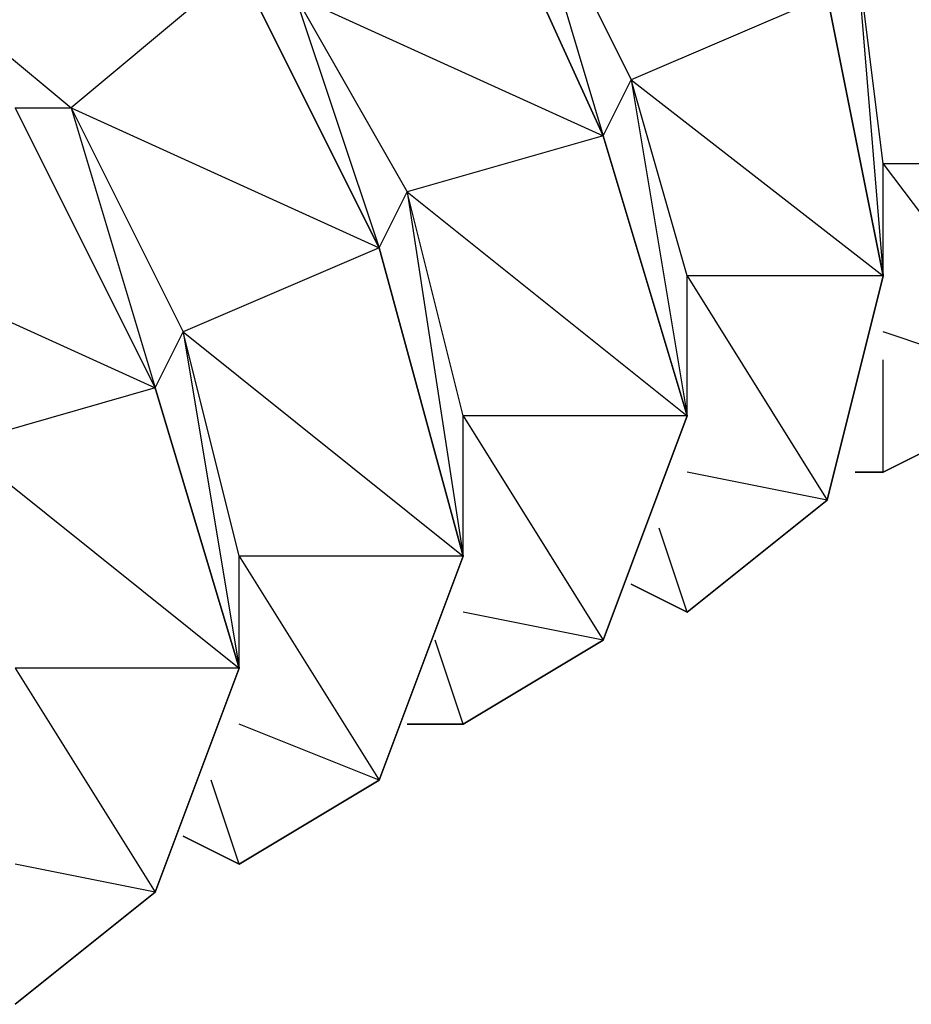
# Model space of a CAD drawing. Extents: x -3.75 to 5.75, y 3.1 to 10.44.
# Drawn here: x 3.03 to 3.06, y 8.87 to 8.91 of the extents above; entities that cross this region are included whole.
import ezdxf

# ---------------------------------------------------------------- set-up
doc = ezdxf.new("R2010")
doc.units = 0
doc.header["$MEASUREMENT"] = 0
doc.layers.get('0').update_dxf_attribs({"linetype": 'CONTINUOUS'})

msp = doc.modelspace()

# ---------------------------------------------------------------- linework, layer by layer
for p, q in [((3.04917, 8.901059), (3.04417, 8.912059)), ((3.04417, 8.912059), (3.04917, 8.901059)), ((3.04917, 8.901059), (3.04417, 8.912059)), ((3.04417, 8.912059), (3.04917, 8.901059)), ((3.04917, 8.901059), (3.04417, 8.912059)), ((3.04917, 8.901059), (3.04417, 8.912059)), ((3.04417, 8.912059), (3.04917, 8.901059)), ((3.04917, 8.901059), (3.04417, 8.912059)), ((3.04417, 8.912059), (3.04917, 8.901059)), ((3.04417, 8.912059), (3.04917, 8.901059)), ((3.04917, 8.901059), (3.04417, 8.912059)), ((3.04917, 8.901059), (3.04417, 8.912059)), ((3.04417, 8.912059), (3.04917, 8.901059)), ((3.04617, 8.911059), (3.05017, 8.903059)), ((3.04617, 8.911059), (3.04917, 8.901059)), ((3.05917, 8.900059), (3.05817, 8.908059)), ((3.05817, 8.908059), (3.05917, 8.896059)), ((3.02417, 8.907059), (3.03017, 8.902059)), ((3.03617, 8.907059), (3.03017, 8.902059)), ((3.04117, 8.897059), (3.03617, 8.907059)), ((3.03617, 8.907059), (3.04117, 8.897059)), ((3.04117, 8.897059), (3.03617, 8.907059)), ((3.03617, 8.907059), (3.04117, 8.897059)), ((3.04117, 8.897059), (3.03617, 8.907059)), ((3.04117, 8.897059), (3.03617, 8.907059)), ((3.03617, 8.907059), (3.04117, 8.897059)), ((3.04117, 8.897059), (3.03617, 8.907059)), ((3.03617, 8.907059), (3.04117, 8.897059)), ((3.03617, 8.907059), (3.04117, 8.897059)), ((3.04117, 8.897059), (3.03617, 8.907059)), ((3.04117, 8.897059), (3.03617, 8.907059)), ((3.03617, 8.907059), (3.04117, 8.897059)), ((3.03817, 8.906059), (3.04217, 8.899059)), ((3.03817, 8.906059), (3.04117, 8.897059)), ((3.03817, 8.906059), (3.04917, 8.901059)), ((3.05717, 8.906059), (3.05017, 8.903059)), ((3.05917, 8.896059), (3.05717, 8.906059)), ((3.05717, 8.906059), (3.05917, 8.896059)), ((3.05917, 8.896059), (3.05717, 8.906059)), ((3.05717, 8.906059), (3.05917, 8.896059)), ((3.05917, 8.896059), (3.05717, 8.906059)), ((3.05717, 8.906059), (3.05917, 8.896059)), ((3.05917, 8.896059), (3.05717, 8.906059)), ((3.05717, 8.906059), (3.05917, 8.896059)), ((3.05917, 8.896059), (3.05717, 8.906059)), ((3.05717, 8.906059), (3.05917, 8.896059)), ((3.05917, 8.896059), (3.05717, 8.906059)), ((3.05717, 8.906059), (3.05917, 8.896059)), ((3.05917, 8.896059), (3.05717, 8.906059)), ((3.04917, 8.901059), (3.05017, 8.903059)), ((3.05217, 8.896059), (3.05017, 8.903059)), ((3.05017, 8.903059), (3.05217, 8.891059)), ((3.05017, 8.903059), (3.05917, 8.896059)), ((3.03317, 8.892059), (3.02817, 8.902059)), ((3.02817, 8.902059), (3.03017, 8.902059)), ((3.02817, 8.902059), (3.03317, 8.892059)), ((3.03317, 8.892059), (3.02817, 8.902059)), ((3.02817, 8.902059), (3.03317, 8.892059)), ((3.03317, 8.892059), (3.02817, 8.902059)), ((3.03317, 8.892059), (3.02817, 8.902059)), ((3.02817, 8.902059), (3.03317, 8.892059)), ((3.03317, 8.892059), (3.02817, 8.902059)), ((3.02817, 8.902059), (3.03317, 8.892059)), ((3.02817, 8.902059), (3.03317, 8.892059)), ((3.03317, 8.892059), (3.02817, 8.902059)), ((3.03317, 8.892059), (3.02817, 8.902059)), ((3.02817, 8.902059), (3.03317, 8.892059)), ((3.03017, 8.902059), (3.03417, 8.894059)), ((3.03017, 8.902059), (3.03317, 8.892059)), ((3.03017, 8.902059), (3.04117, 8.897059)), ((3.04917, 8.901059), (3.04217, 8.899059)), ((3.05217, 8.891059), (3.04917, 8.901059)), ((3.04917, 8.901059), (3.05217, 8.891059)), ((3.05217, 8.891059), (3.04917, 8.901059)), ((3.04917, 8.901059), (3.05217, 8.891059)), ((3.05217, 8.891059), (3.04917, 8.901059)), ((3.04917, 8.901059), (3.05217, 8.891059)), ((3.05217, 8.891059), (3.04917, 8.901059)), ((3.04917, 8.901059), (3.05217, 8.891059)), ((3.05217, 8.891059), (3.04917, 8.901059)), ((3.04917, 8.901059), (3.05217, 8.891059)), ((3.05217, 8.891059), (3.04917, 8.901059)), ((3.04917, 8.901059), (3.05217, 8.891059)), ((3.05217, 8.891059), (3.04917, 8.901059)), ((3.05917, 8.896059), (3.05917, 8.900059)), ((3.06717, 8.900059), (3.05917, 8.900059)), ((3.05917, 8.900059), (3.06517, 8.892059)), ((3.04117, 8.897059), (3.04217, 8.899059)), ((3.04417, 8.891059), (3.04217, 8.899059)), ((3.04217, 8.899059), (3.04417, 8.886059)), ((3.04217, 8.899059), (3.05217, 8.891059)), ((3.02217, 8.897059), (3.03317, 8.892059)), ((3.04117, 8.897059), (3.03417, 8.894059)), ((3.04417, 8.886059), (3.04117, 8.897059)), ((3.04117, 8.897059), (3.04417, 8.886059)), ((3.04417, 8.886059), (3.04117, 8.897059)), ((3.04117, 8.897059), (3.04417, 8.886059)), ((3.04417, 8.886059), (3.04117, 8.897059)), ((3.04117, 8.897059), (3.04417, 8.886059)), ((3.04417, 8.886059), (3.04117, 8.897059)), ((3.04117, 8.897059), (3.04417, 8.886059)), ((3.04417, 8.886059), (3.04117, 8.897059)), ((3.04117, 8.897059), (3.04417, 8.886059)), ((3.04417, 8.886059), (3.04117, 8.897059)), ((3.04117, 8.897059), (3.04417, 8.886059)), ((3.04417, 8.886059), (3.04117, 8.897059)), ((3.05217, 8.891059), (3.05217, 8.896059)), ((3.05917, 8.896059), (3.05217, 8.896059)), ((3.05217, 8.896059), (3.05717, 8.888059)), ((3.05717, 8.888059), (3.05917, 8.896059)), ((3.05917, 8.896059), (3.05717, 8.888059)), ((3.05717, 8.888059), (3.05917, 8.896059)), ((3.05917, 8.896059), (3.05717, 8.888059)), ((3.05717, 8.888059), (3.05917, 8.896059)), ((3.05917, 8.896059), (3.05717, 8.888059)), ((3.05717, 8.888059), (3.05917, 8.896059)), ((3.05917, 8.896059), (3.05717, 8.888059)), ((3.05717, 8.888059), (3.05917, 8.896059)), ((3.05917, 8.896059), (3.05717, 8.888059)), ((3.05717, 8.888059), (3.05917, 8.896059)), ((3.05917, 8.896059), (3.05717, 8.888059)), ((3.05717, 8.888059), (3.05917, 8.896059)), ((3.03317, 8.892059), (3.03417, 8.894059)), ((3.03617, 8.886059), (3.03417, 8.894059)), ((3.03417, 8.894059), (3.03617, 8.882059)), ((3.03417, 8.894059), (3.04417, 8.886059)), ((3.06517, 8.892059), (3.05917, 8.894059)), ((3.05917, 8.889059), (3.05917, 8.893059)), ((3.03317, 8.892059), (3.02617, 8.890059)), ((3.03617, 8.882059), (3.03317, 8.892059)), ((3.03317, 8.892059), (3.03617, 8.882059)), ((3.03617, 8.882059), (3.03317, 8.892059)), ((3.03317, 8.892059), (3.03617, 8.882059)), ((3.03617, 8.882059), (3.03317, 8.892059)), ((3.03317, 8.892059), (3.03617, 8.882059)), ((3.03617, 8.882059), (3.03317, 8.892059)), ((3.03317, 8.892059), (3.03617, 8.882059)), ((3.03617, 8.882059), (3.03317, 8.892059)), ((3.03317, 8.892059), (3.03617, 8.882059)), ((3.03617, 8.882059), (3.03317, 8.892059)), ((3.03317, 8.892059), (3.03617, 8.882059)), ((3.03617, 8.882059), (3.03317, 8.892059)), ((3.05917, 8.889059), (3.06517, 8.892059)), ((3.06517, 8.892059), (3.05917, 8.889059)), ((3.05917, 8.889059), (3.06517, 8.892059)), ((3.06517, 8.892059), (3.05917, 8.889059)), ((3.05917, 8.889059), (3.06517, 8.892059)), ((3.06517, 8.892059), (3.05917, 8.889059)), ((3.05917, 8.889059), (3.06517, 8.892059)), ((3.06517, 8.892059), (3.05917, 8.889059)), ((3.05917, 8.889059), (3.06517, 8.892059)), ((3.06517, 8.892059), (3.05917, 8.889059)), ((3.05917, 8.889059), (3.06517, 8.892059)), ((3.06517, 8.892059), (3.05917, 8.889059)), ((3.05917, 8.889059), (3.06517, 8.892059)), ((3.04417, 8.886059), (3.04417, 8.891059)), ((3.05217, 8.891059), (3.04417, 8.891059)), ((3.04417, 8.891059), (3.04917, 8.883059)), ((3.04917, 8.883059), (3.05217, 8.891059)), ((3.05217, 8.891059), (3.04917, 8.883059)), ((3.04917, 8.883059), (3.05217, 8.891059)), ((3.05217, 8.891059), (3.04917, 8.883059)), ((3.04917, 8.883059), (3.05217, 8.891059)), ((3.05217, 8.891059), (3.04917, 8.883059)), ((3.04917, 8.883059), (3.05217, 8.891059)), ((3.05217, 8.891059), (3.04917, 8.883059)), ((3.04917, 8.883059), (3.05217, 8.891059)), ((3.05217, 8.891059), (3.04917, 8.883059)), ((3.04917, 8.883059), (3.05217, 8.891059)), ((3.05217, 8.891059), (3.04917, 8.883059)), ((3.04917, 8.883059), (3.05217, 8.891059)), ((3.02617, 8.890059), (3.03617, 8.882059)), ((3.05717, 8.888059), (3.05217, 8.889059)), ((3.05817, 8.889059), (3.05917, 8.889059)), ((3.05917, 8.889059), (3.05817, 8.889059)), ((3.05817, 8.889059), (3.05917, 8.889059)), ((3.05917, 8.889059), (3.05817, 8.889059)), ((3.05817, 8.889059), (3.05917, 8.889059)), ((3.05917, 8.889059), (3.05817, 8.889059)), ((3.05817, 8.889059), (3.05917, 8.889059)), ((3.05917, 8.889059), (3.05817, 8.889059)), ((3.05817, 8.889059), (3.05917, 8.889059)), ((3.05917, 8.889059), (3.05817, 8.889059)), ((3.05817, 8.889059), (3.05917, 8.889059)), ((3.05917, 8.889059), (3.05817, 8.889059)), ((3.05817, 8.889059), (3.05917, 8.889059)), ((3.05817, 8.889059), (3.05917, 8.889059)), ((3.05217, 8.884059), (3.05717, 8.888059)), ((3.05717, 8.888059), (3.05217, 8.884059)), ((3.05217, 8.884059), (3.05717, 8.888059)), ((3.05717, 8.888059), (3.05217, 8.884059)), ((3.05217, 8.884059), (3.05717, 8.888059)), ((3.05717, 8.888059), (3.05217, 8.884059)), ((3.05217, 8.884059), (3.05717, 8.888059)), ((3.05717, 8.888059), (3.05217, 8.884059)), ((3.05217, 8.884059), (3.05717, 8.888059)), ((3.05717, 8.888059), (3.05217, 8.884059)), ((3.05217, 8.884059), (3.05717, 8.888059)), ((3.05717, 8.888059), (3.05217, 8.884059)), ((3.05217, 8.884059), (3.05717, 8.888059)), ((3.05217, 8.884059), (3.05117, 8.887059)), ((3.03617, 8.882059), (3.03617, 8.886059)), ((3.04417, 8.886059), (3.03617, 8.886059)), ((3.03617, 8.886059), (3.04117, 8.878059)), ((3.04117, 8.878059), (3.04417, 8.886059)), ((3.04417, 8.886059), (3.04117, 8.878059)), ((3.04117, 8.878059), (3.04417, 8.886059)), ((3.04417, 8.886059), (3.04117, 8.878059)), ((3.04117, 8.878059), (3.04417, 8.886059)), ((3.04417, 8.886059), (3.04117, 8.878059)), ((3.04117, 8.878059), (3.04417, 8.886059)), ((3.04417, 8.886059), (3.04117, 8.878059)), ((3.04117, 8.878059), (3.04417, 8.886059)), ((3.04417, 8.886059), (3.04117, 8.878059)), ((3.04117, 8.878059), (3.04417, 8.886059)), ((3.04417, 8.886059), (3.04117, 8.878059)), ((3.04117, 8.878059), (3.04417, 8.886059)), ((3.05017, 8.885059), (3.05217, 8.884059)), ((3.05217, 8.884059), (3.05017, 8.885059)), ((3.05017, 8.885059), (3.05217, 8.884059)), ((3.05217, 8.884059), (3.05017, 8.885059)), ((3.05017, 8.885059), (3.05217, 8.884059)), ((3.05217, 8.884059), (3.05017, 8.885059)), ((3.05017, 8.885059), (3.05217, 8.884059)), ((3.05217, 8.884059), (3.05017, 8.885059)), ((3.05017, 8.885059), (3.05217, 8.884059)), ((3.05217, 8.884059), (3.05017, 8.885059)), ((3.05017, 8.885059), (3.05217, 8.884059)), ((3.05217, 8.884059), (3.05017, 8.885059)), ((3.05017, 8.885059), (3.05217, 8.884059)), ((3.05017, 8.885059), (3.05217, 8.884059)), ((3.04917, 8.883059), (3.04417, 8.884059)), ((3.04417, 8.880059), (3.04317, 8.883059)), ((3.04417, 8.880059), (3.04917, 8.883059)), ((3.04917, 8.883059), (3.04417, 8.880059)), ((3.04417, 8.880059), (3.04917, 8.883059)), ((3.04917, 8.883059), (3.04417, 8.880059)), ((3.04417, 8.880059), (3.04917, 8.883059)), ((3.04917, 8.883059), (3.04417, 8.880059)), ((3.04417, 8.880059), (3.04917, 8.883059)), ((3.04917, 8.883059), (3.04417, 8.880059)), ((3.04417, 8.880059), (3.04917, 8.883059)), ((3.04917, 8.883059), (3.04417, 8.880059)), ((3.04417, 8.880059), (3.04917, 8.883059)), ((3.04917, 8.883059), (3.04417, 8.880059)), ((3.04417, 8.880059), (3.04917, 8.883059)), ((3.03617, 8.882059), (3.02817, 8.882059)), ((3.02817, 8.882059), (3.03317, 8.874059)), ((3.03317, 8.874059), (3.03617, 8.882059)), ((3.03617, 8.882059), (3.03317, 8.874059)), ((3.03317, 8.874059), (3.03617, 8.882059)), ((3.03617, 8.882059), (3.03317, 8.874059)), ((3.03317, 8.874059), (3.03617, 8.882059)), ((3.03617, 8.882059), (3.03317, 8.874059)), ((3.03317, 8.874059), (3.03617, 8.882059)), ((3.03617, 8.882059), (3.03317, 8.874059)), ((3.03317, 8.874059), (3.03617, 8.882059)), ((3.03617, 8.882059), (3.03317, 8.874059)), ((3.03317, 8.874059), (3.03617, 8.882059)), ((3.03617, 8.882059), (3.03317, 8.874059)), ((3.03317, 8.874059), (3.03617, 8.882059)), ((3.04117, 8.878059), (3.03617, 8.880059)), ((3.04217, 8.880059), (3.04417, 8.880059)), ((3.04417, 8.880059), (3.04217, 8.880059)), ((3.04217, 8.880059), (3.04417, 8.880059)), ((3.04417, 8.880059), (3.04217, 8.880059)), ((3.04217, 8.880059), (3.04417, 8.880059)), ((3.04417, 8.880059), (3.04217, 8.880059)), ((3.04217, 8.880059), (3.04417, 8.880059)), ((3.04417, 8.880059), (3.04217, 8.880059)), ((3.04217, 8.880059), (3.04417, 8.880059)), ((3.04417, 8.880059), (3.04217, 8.880059)), ((3.04217, 8.880059), (3.04417, 8.880059)), ((3.04417, 8.880059), (3.04217, 8.880059)), ((3.04217, 8.880059), (3.04417, 8.880059)), ((3.04217, 8.880059), (3.04417, 8.880059)), ((3.03617, 8.875059), (3.03517, 8.878059)), ((3.03617, 8.875059), (3.04117, 8.878059)), ((3.04117, 8.878059), (3.03617, 8.875059)), ((3.03617, 8.875059), (3.04117, 8.878059)), ((3.04117, 8.878059), (3.03617, 8.875059)), ((3.03617, 8.875059), (3.04117, 8.878059)), ((3.04117, 8.878059), (3.03617, 8.875059)), ((3.03617, 8.875059), (3.04117, 8.878059)), ((3.04117, 8.878059), (3.03617, 8.875059)), ((3.03617, 8.875059), (3.04117, 8.878059)), ((3.04117, 8.878059), (3.03617, 8.875059)), ((3.03617, 8.875059), (3.04117, 8.878059)), ((3.04117, 8.878059), (3.03617, 8.875059)), ((3.03617, 8.875059), (3.04117, 8.878059)), ((3.03417, 8.876059), (3.03617, 8.875059)), ((3.03617, 8.875059), (3.03417, 8.876059)), ((3.03417, 8.876059), (3.03617, 8.875059)), ((3.03617, 8.875059), (3.03417, 8.876059)), ((3.03417, 8.876059), (3.03617, 8.875059)), ((3.03617, 8.875059), (3.03417, 8.876059)), ((3.03417, 8.876059), (3.03617, 8.875059)), ((3.03617, 8.875059), (3.03417, 8.876059)), ((3.03417, 8.876059), (3.03617, 8.875059)), ((3.03617, 8.875059), (3.03417, 8.876059)), ((3.03417, 8.876059), (3.03617, 8.875059)), ((3.03617, 8.875059), (3.03417, 8.876059)), ((3.03417, 8.876059), (3.03617, 8.875059)), ((3.03417, 8.876059), (3.03617, 8.875059)), ((3.03317, 8.874059), (3.02817, 8.875059)), ((3.02817, 8.870059), (3.03317, 8.874059)), ((3.03317, 8.874059), (3.02817, 8.870059)), ((3.02817, 8.870059), (3.03317, 8.874059)), ((3.03317, 8.874059), (3.02817, 8.870059)), ((3.02817, 8.870059), (3.03317, 8.874059)), ((3.03317, 8.874059), (3.02817, 8.870059)), ((3.02817, 8.870059), (3.03317, 8.874059)), ((3.03317, 8.874059), (3.02817, 8.870059)), ((3.02817, 8.870059), (3.03317, 8.874059)), ((3.03317, 8.874059), (3.02817, 8.870059)), ((3.02817, 8.870059), (3.03317, 8.874059)), ((3.03317, 8.874059), (3.02817, 8.870059)), ((3.02817, 8.870059), (3.03317, 8.874059))]:
    msp.add_line(p, q)

doc.saveas('drawing.dxf')
